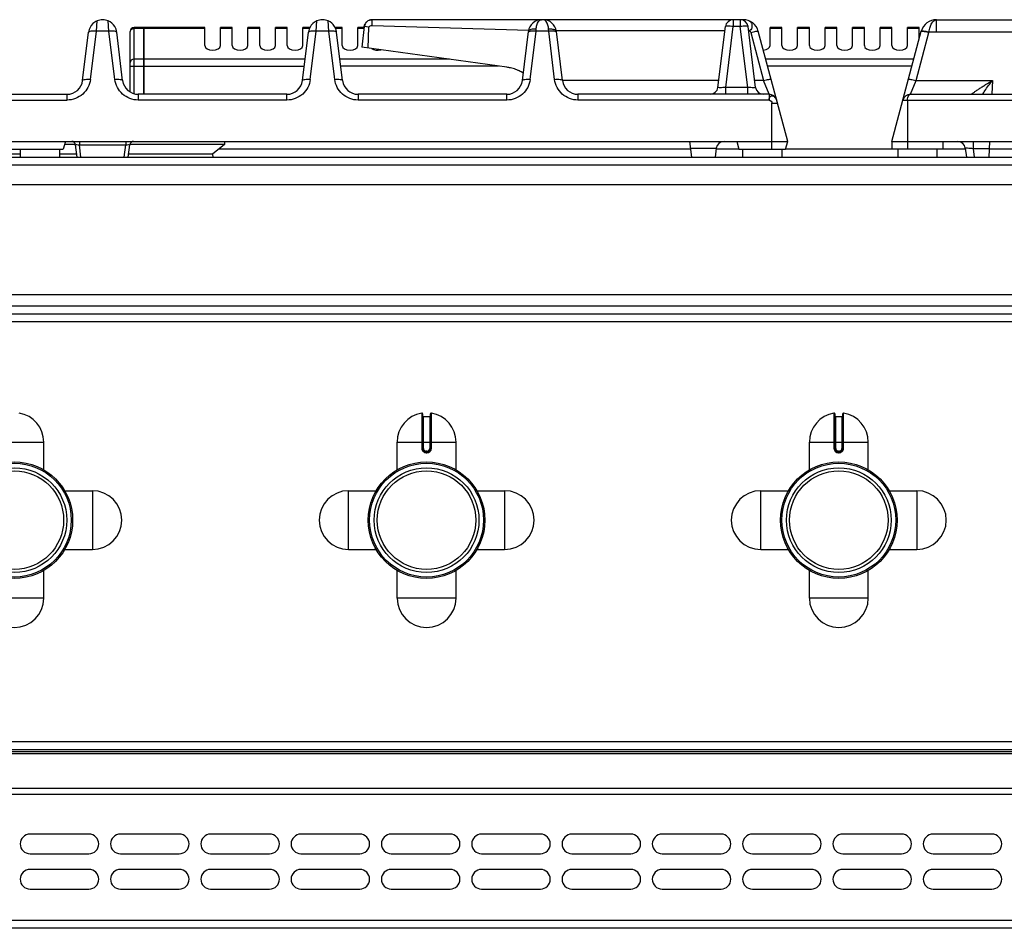
# Model space of a CAD drawing. Units: millimetres. Extents: x 26 to 2830, y -3 to 1915.
# Drawn here: x 930 to 1180, y 1684 to 1915 of the extents above; entities that cross this region are included whole.
import ezdxf

# ---------------------------------------------------------------- set-up
doc = ezdxf.new("R2010")
doc.units = ezdxf.units.MM
doc.header["$LTSCALE"] = 165
doc.layers.get('0').update_dxf_attribs({"linetype": 'CONTINUOUS'})
doc.layers.add('AXES', color=7, linetype='CONTINUOUS')

msp = doc.modelspace()

# ---------------------------------------------------------------- linework, layer by layer
at = {"color": 9, "linetype": 'CONTINUOUS'}
for p, q in [((949.14, 1912.32), (949.31, 1914.98)), ((952.35, 1912.32), (952.19, 1914.98)), ((1005.14, 1912.32), (1005.31, 1914.98)), ((1008.35, 1912.32), (1008.19, 1914.98)), ((1018.57, 1913.38), (1017.39, 1913.53)), ((1019.37, 1913.84), (1019.37, 1915.28)), ((1109.44, 1898.04), (1111.35, 1913.53)), ((1111.35, 1915.28), (1111.35, 1913.53)), ((1113.14, 1913.53), (1111.35, 1913.53)), ((1113.14, 1915.28), (1113.14, 1913.53)), ((1115.04, 1898.04), (1113.14, 1913.53)), ((1163.12, 1912.11), (1163.12, 1915.28)), ((947.64, 1900.07), (949.14, 1912.32)), ((952.35, 1912.32), (949.14, 1912.32)), ((953.86, 1900.07), (952.35, 1912.32)), ((958.75, 1896.48), (958.75, 1913.28)), ((961.25, 1913.02), (958.75, 1913.02)), ((961.35, 1912.93), (961.25, 1912.93)), ((976.75, 1913.02), (961.35, 1913.02)), ((1003.64, 1900.07), (1005.14, 1912.32)), ((1008.35, 1912.32), (1005.14, 1912.32)), ((1009.86, 1900.07), (1008.35, 1912.32)), ((1059.64, 1900.07), (1061.14, 1912.32)), ((1061.14, 1912.32), (1061.17, 1912.83)), ((1064.35, 1912.32), (1061.14, 1912.32)), ((1064.35, 1912.32), (1064.32, 1912.83)), ((1065.86, 1900.07), (1064.35, 1912.32)), ((1115.8, 1912.05), (1119.08, 1899.8)), ((1157.91, 1899.8), (1161.19, 1912.05)), ((1161.19, 1912.05), (1161.21, 1912.11)), ((1194.67, 1912.11), (1161.21, 1912.11)), ((957.75, 1903.47), (1002.1, 1903.47)), ((961.25, 1905.2), (958.75, 1905.2)), ((961.35, 1905.11), (961.25, 1905.11)), ((1002.32, 1905.2), (961.35, 1905.2)), ((1039.07, 1905.2), (1011.18, 1905.2)), ((1051.61, 1903.47), (1011.39, 1903.47)), ((1157.35, 1905.2), (1119.64, 1905.2)), ((1156.89, 1903.47), (1120.1, 1903.47)), ((1107.68, 1899.8), (1067.86, 1899.8)), ((1119.08, 1899.8), (1116.81, 1899.8)), ((1120.49, 1896.28), (1119.08, 1899.8)), ((1156.5, 1896.28), (1157.91, 1899.8)), ((1157.91, 1899.8), (1177.38, 1899.8)), ((1177.38, 1899.8), (1177.24, 1896.28)), ((941.68, 1894.8), (941.68, 1896.28)), ((959.81, 1896.28), (959.81, 1894.8)), ((997.68, 1894.8), (997.68, 1896.28)), ((1015.81, 1896.28), (1015.81, 1894.8)), ((1053.68, 1894.8), (1053.68, 1896.28)), ((1071.81, 1896.28), (1071.81, 1894.8)), ((1109.44, 1896.28), (1109.44, 1898.04)), ((1115.04, 1898.04), (1109.44, 1898.04)), ((1115.04, 1896.28), (1115.04, 1898.04)), ((1120.49, 1896.28), (1120.49, 1894.8)), ((914.81, 1894.8), (941.68, 1894.8)), ((997.68, 1894.8), (959.81, 1894.8)), ((1053.68, 1894.8), (1015.81, 1894.8)), ((1120.49, 1894.8), (1071.81, 1894.8)), ((1121.23, 1882.28), (1121.23, 1893.99)), ((1121.23, 1893.99), (1122.64, 1893.99)), ((1154.57, 1894.8), (1202.39, 1894.8)), ((1155.75, 1894.8), (1155.75, 1882.28)), ((944.85, 1884.28), (944.85, 1883.41)), ((945.23, 1880.28), (944.85, 1883.41)), ((944.85, 1883.41), (956.65, 1883.41)), ((956.26, 1880.28), (956.65, 1883.41)), ((956.65, 1884.28), (956.65, 1883.41)), ((1172.48, 1884.28), (1172.48, 1882.39)), ((1100.49, 1882.28), (980.31, 1882.28)), ((1100.46, 1882.53), (1107.03, 1882.53)), ((1112.78, 1882.28), (1107, 1882.28)), ((1151.75, 1882.28), (1124.71, 1882.28)), ((1170.49, 1882.28), (1164.75, 1882.28)), ((1172.48, 1882.39), (1172.74, 1880.28)), ((1176.65, 1882.39), (1172.48, 1882.39)), ((1239.69, 1882.28), (1176.65, 1882.28)), ((25.75, 1878.28), (1830.75, 1878.28)), ((1382.15, 1842.28), (474.35, 1842.28)), ((1382.15, 1838.28), (474.35, 1838.28)), ((1032.01, 1815.06), (1032.02, 1806.06)), ((1032.45, 1806.06), (1032.45, 1814.16)), ((1034.05, 1814.16), (1034.05, 1806.06)), ((1034.48, 1806.06), (1034.48, 1815.06)), ((1137.01, 1815.06), (1137.02, 1806.06)), ((1137.45, 1806.06), (1137.45, 1814.16)), ((1139.05, 1814.16), (1139.05, 1806.06)), ((1139.48, 1806.06), (1139.48, 1815.06)), ((920.75, 1807.66), (935.75, 1807.66)), ((1025.75, 1807.66), (1040.75, 1807.66)), ((1032.45, 1806.06), (1032.02, 1806.06)), ((1034.05, 1806.06), (1034.48, 1806.06)), ((1130.75, 1807.66), (1145.75, 1807.66)), ((1137.45, 1806.06), (1137.02, 1806.06)), ((1139.05, 1806.06), (1139.48, 1806.06)), ((1033.15, 1805.36), (1033.15, 1805.16)), ((1033.35, 1805.36), (1033.15, 1805.36)), ((1033.15, 1804.96), (1033.35, 1804.96)), ((1033.35, 1805.36), (1033.35, 1805.16)), ((1138.15, 1805.36), (1138.15, 1805.16)), ((1138.35, 1805.36), (1138.15, 1805.36)), ((1138.15, 1804.96), (1138.35, 1804.96)), ((1138.35, 1805.36), (1138.35, 1805.16)), ((1827.25, 1731.28), (29.25, 1731.28)), ((1825.25, 1728.2), (31.25, 1728.2)), ((29.25, 1717.96), (1827.25, 1717.96)), ((1825.25, 1719.37), (31.25, 1719.37)), ((1827.25, 1685.78), (29.25, 1685.78))]:
    msp.add_line(p, q, dxfattribs=at)
at = {"color": 7, "linetype": 'CONTINUOUS'}
for p, q in [((950.8, 1915.28), (950.7, 1915.28)), ((1006.8, 1915.28), (1006.7, 1915.28)), ((1017.39, 1913.53), (1016.74, 1908.28)), ((1113.87, 1915.28), (1019.37, 1915.28)), ((1019.37, 1913.84), (1059.28, 1912.63)), ((1019.37, 1913.84), (1059.28, 1912.63)), ((1107.46, 1898.04), (1109.36, 1913.53)), ((1117.03, 1898.04), (1115.13, 1913.53)), ((1163.12, 1915.28), (1211.2, 1915.28)), ((945.65, 1899.8), (947.17, 1912.11)), ((955.84, 1899.8), (954.33, 1912.11)), ((957.75, 1896.94), (957.75, 1912.28)), ((961.25, 1913.28), (958.75, 1913.28)), ((961.25, 1896.28), (961.25, 1913.28)), ((961.35, 1913.18), (961.25, 1913.18)), ((961.35, 1896.28), (961.35, 1913.28)), ((976.75, 1913.28), (961.35, 1913.28)), ((1001.65, 1899.8), (1003.17, 1912.11)), ((1011.84, 1899.8), (1010.33, 1912.11)), ((1018.33, 1908.06), (1018.57, 1913.38)), ((1018.33, 1908.06), (1018.58, 1913.38)), ((1057.65, 1899.8), (1059.19, 1912.3)), ((1066.31, 1912.52), (1109.24, 1912.52)), ((1067.84, 1899.8), (1066.31, 1912.3)), ((1115.25, 1912.52), (1115.6, 1912.52)), ((1125.24, 1884.28), (1117.73, 1912.32)), ((1151.75, 1884.28), (1159.26, 1912.32)), ((1053.7, 1903.18), (1016.74, 1908.28)), ((914.81, 1896.28), (941.68, 1896.28)), ((997.68, 1896.28), (959.81, 1896.28)), ((1053.68, 1896.28), (1015.81, 1896.28)), ((1120.49, 1896.28), (1071.81, 1896.28)), ((1156.5, 1896.28), (1202.39, 1896.28)), ((731.25, 1884.28), (1125.24, 1884.28)), ((941.25, 1884.28), (940.71, 1882.28)), ((943.83, 1883.48), (941.03, 1883.48)), ((944.24, 1880.28), (943.86, 1883.41)), ((957.26, 1880.28), (957.64, 1883.41)), ((981.75, 1883.48), (957.64, 1883.48)), ((981.75, 1883.48), (978.75, 1880.98)), ((1100.24, 1884.28), (1100.73, 1880.28)), ((1112.24, 1884.28), (1112.78, 1882.28)), ((1124.71, 1882.28), (1125.24, 1884.28)), ((1151.75, 1884.28), (1151.75, 1882.28)), ((1151.75, 1884.28), (1414.75, 1884.28)), ((1164.75, 1884.28), (1164.75, 1882.28)), ((1176.54, 1880.28), (1176.75, 1884.28)), ((915.78, 1882.28), (940.71, 1882.28)), ((929.75, 1880.98), (926.75, 1880.98)), ((944.15, 1880.98), (939.75, 1880.98)), ((978.75, 1880.98), (957.34, 1880.98)), ((978.75, 1880.98), (978.78, 1880.28)), ((1107.03, 1882.53), (1106.75, 1880.28)), ((1112.78, 1882.28), (1124.71, 1882.28)), ((1164.75, 1882.28), (1151.75, 1882.28)), ((1170.46, 1882.53), (1170.74, 1880.28)), ((27.75, 1880.28), (1828.75, 1880.28)), ((1382.15, 1840.28), (474.35, 1840.28)), ((1032.25, 1814.86), (1032.25, 1806.06)), ((1032.45, 1814.16), (1034.05, 1814.16)), ((1034.25, 1806.06), (1034.25, 1814.86)), ((1137.25, 1814.86), (1137.25, 1806.06)), ((1137.45, 1814.16), (1139.05, 1814.16)), ((1139.25, 1806.06), (1139.25, 1814.86)), ((1033.15, 1805.16), (1033.35, 1805.16)), ((1138.15, 1805.16), (1138.35, 1805.16)), ((1825.25, 1729.28), (31.25, 1729.28)), ((1825.25, 1728.78), (31.25, 1728.78)), ((1825.25, 1683.78), (31.25, 1683.78))]:
    msp.add_line(p, q, dxfattribs=at)
for centre, radius in [((928.25, 1787.78), 14.5), ((928.25, 1787.78), 13.35), ((1033.25, 1787.78), 14.5), ((1033.25, 1787.78), 13.35), ((1138.25, 1787.78), 14.5), ((1138.25, 1787.78), 13.35)]:
    msp.add_circle(centre, radius, dxfattribs=at)
for centre, radius, start, end in [((1019.31, 1913.29), 1.94, 167.8768, 172.9884), ((1019.39, 1913.27), 2.02, 154.0943, 167.8152), ((1019.42, 1913.26), 2.05, 148.3063, 154.1166), ((1019.38, 1913.28), 2.01, 135.102, 148.3339), ((1019.33, 1913.33), 1.93, 127.9685, 135.0238), ((1019.37, 1913.27), 2.01, 114.6321, 127.8901), ((1019.39, 1913.24), 2.05, 108.9202, 114.6597), ((1019.38, 1913.26), 2.03, 96.2565, 108.9386), ((1019.37, 1913.34), 1.95, 90.0186, 96.2123), ((1062.56, 1911.88), 3.4, 90, 173), ((1062.93, 1911.88), 3.4, 7, 90), ((1111.35, 1913.28), 2, 90, 173), ((1113.14, 1913.28), 2, 7, 90), ((1113.87, 1911.28), 4, 15, 89.9062), ((1163.12, 1911.28), 4, 89.8959, 165), ((950.69, 1911.68), 3.55, 162.4243, 172.9463), ((950.79, 1911.67), 3.57, 7.073, 19.0479), ((958.75, 1912.28), 1, 90, 180), ((1006.71, 1911.67), 3.57, 160.5585, 172.9208), ((1052.24, 1892.65), 10.63, 76.9288, 82.1105), ((1052.19, 1892.43), 10.86, 73.1865, 76.9357), ((1052.14, 1892.25), 11.05, 66.4362, 73.1763), ((1052.09, 1892.15), 11.15, 64.8236, 66.4438), ((1052.08, 1892.12), 11.18, 58.6995, 64.8219), ((941.68, 1900.28), 4, 270, 353), ((959.81, 1900.28), 4, 187, 270), ((997.68, 1900.28), 4, 270, 353), ((1015.81, 1900.28), 4, 187, 270), ((1053.68, 1900.28), 4, 270, 353), ((1071.81, 1900.28), 4, 187, 270), ((1105.47, 1898.28), 2, 270, 353), ((1119.01, 1898.28), 2, 187, 270), ((1120.49, 1894.28), 2, 15, 90), ((1156.5, 1894.28), 2, 90, 165), ((942.86, 1883.28), 1, 7, 90.0001), ((958.63, 1883.28), 1, 90, 173), ((1109.01, 1882.28), 2, 90, 173), ((1168.48, 1882.28), 2, 7, 90), ((1032.05, 1814.86), 0.2, 0, 99.4614), ((1032.45, 1814.36), 0.2, 180, 270), ((1034.05, 1814.36), 0.2, 270, 360), ((1034.45, 1814.86), 0.2, 80.5386, 180), ((1137.05, 1814.86), 0.2, 0, 99.4614), ((1137.45, 1814.36), 0.2, 180, 270), ((1139.05, 1814.36), 0.2, 270, 360), ((1139.45, 1814.86), 0.2, 80.5386, 180), ((1033.15, 1806.06), 0.9, 179.9985, 270.0056), ((1033.35, 1806.06), 0.9, 269.9943, 0.0011), ((1138.15, 1806.06), 0.9, 179.9985, 270.0056), ((1138.35, 1806.06), 0.9, 269.9943, 0.0011)]:
    msp.add_arc(centre, radius, start, end, dxfattribs=at)
at = {"color": 9, "linetype": 'CONTINUOUS'}
for centre, radius, start, end in [((1113.86, 1911.52), 2.01, 15.0451, 29.8434), ((1033.15, 1806.06), 0.7, 180, 270), ((1033.35, 1806.06), 0.7, 270, 360), ((1138.15, 1806.06), 0.7, 180, 270), ((1138.35, 1806.06), 0.7, 270, 360)]:
    msp.add_arc(centre, radius, start, end, dxfattribs=at)
at = {"color": 7, "linetype": 'CONTINUOUS'}
for points, knots in [([(949.31, 1914.98), (949.1, 1914.89), (948.2, 1914.41), (947.54, 1913.5), (947.3, 1912.75)], [0, 0, 0, 0, 0.222005, 1, 1, 1, 1]), ([(954.16, 1912.84), (954.08, 1913.09), (953.66, 1913.99), (952.85, 1914.69), (952.19, 1914.98)], [0, 0, 0, 0, 0.266319, 1, 1, 1, 1]), ([(1005.31, 1914.98), (1005.11, 1914.89), (1004.25, 1914.43), (1003.59, 1913.58), (1003.34, 1912.86)], [0, 0, 0, 0, 0.221192, 1, 1, 1, 1]), ([(1010.14, 1912.89), (1010.06, 1913.13), (1009.64, 1914.01), (1008.84, 1914.7), (1008.19, 1914.98)], [0, 0, 0, 0, 0.266921, 1, 1, 1, 1]), ([(1018.57, 1913.38), (1018.63, 1913.53), (1018.88, 1913.8), (1019.24, 1913.75), (1019.37, 1913.84)], [0, 0, 0, 0, 0.488734, 1, 1, 1, 1]), ([(1115.66, 1914.83), (1115.81, 1914.73), (1116.13, 1914.32), (1116.16, 1913.59), (1116.04, 1912.96), (1115.8, 1912.52), (1115.6, 1912.52)], [0, 0, 0, 0, 0.206683, 0.564833, 0.775915, 1, 1, 1, 1])]:
    msp.add_open_spline(points, degree=3, knots=knots, dxfattribs=at)
for points in [[(950.71, 1915.28), (950.23, 1915.28), (949.75, 1915.17), (949.31, 1914.98)], [(952.19, 1914.98), (951.75, 1915.17), (951.26, 1915.28), (950.78, 1915.28)], [(1006.71, 1915.28), (1006.23, 1915.28), (1005.75, 1915.17), (1005.31, 1914.98)], [(1008.19, 1914.98), (1007.75, 1915.17), (1007.26, 1915.28), (1006.78, 1915.28)], [(1017.39, 1913.53), (1017.41, 1913.74), (1017.48, 1913.96), (1017.57, 1914.16)], [(1018.73, 1915.18), (1018.93, 1915.25), (1019.15, 1915.28), (1019.37, 1915.28)], [(1115.39, 1914.98), (1115.48, 1914.94), (1115.58, 1914.89), (1115.66, 1914.83)], [(1010.33, 1912.11), (1010.3, 1912.38), (1010.24, 1912.64), (1010.14, 1912.89)]]:
    msp.add_open_spline(points, degree=3, dxfattribs=at)
at = {"color": 9, "linetype": 'CONTINUOUS'}
for points, knots in [([(1061.17, 1912.83), (1061.19, 1913.17), (1061.31, 1914.08), (1061.94, 1915.28), (1062.56, 1915.28)], [0, 0, 0, 0, 0.359265, 1, 1, 1, 1]), ([(1064.32, 1912.83), (1064.3, 1913.17), (1064.19, 1914.08), (1063.56, 1915.28), (1062.93, 1915.28)], [0, 0, 0, 0, 0.359261, 1, 1, 1, 1]), ([(1111.35, 1913.53), (1111.1, 1913.56), (1110.64, 1913.6), (1110, 1913.64), (1109.65, 1913.61), (1109.37, 1913.59), (1109.36, 1913.53)], [0, 0, 0, 0, 0.377186, 0.696667, 0.91257, 1, 1, 1, 1]), ([(1115.13, 1913.53), (1115.12, 1913.59), (1114.84, 1913.61), (1114.49, 1913.64), (1113.85, 1913.6), (1113.39, 1913.56), (1113.14, 1913.53)], [0, 0, 0, 0, 0.087433, 0.303341, 0.622832, 1, 1, 1, 1]), ([(1161.21, 1912.11), (1161.27, 1912.55), (1161.45, 1913.35), (1161.9, 1914.53), (1162.63, 1915.28), (1163.11, 1915.28)], [0, 0, 0, 0, 0.339311, 0.625594, 1, 1, 1, 1]), ([(948.4, 1912.37), (948.1, 1912.37), (947.72, 1912.36), (947.17, 1912.19), (947.16, 1912.05)], [0, 0, 0, 0, 0.674265, 1, 1, 1, 1]), ([(954.34, 1912.05), (954.32, 1912.19), (953.78, 1912.36), (953.4, 1912.37), (953.1, 1912.37)], [0, 0, 0, 0, 0.325735, 1, 1, 1, 1]), ([(957.75, 1912.15), (957.75, 1912.38), (958, 1912.86), (958.5, 1913.02), (958.75, 1913.02)], [0, 0, 0, 0, 0.474684, 1, 1, 1, 1]), ([(1004.4, 1912.37), (1004.1, 1912.37), (1003.72, 1912.36), (1003.17, 1912.19), (1003.16, 1912.05)], [0, 0, 0, 0, 0.674265, 1, 1, 1, 1]), ([(1010.34, 1912.05), (1010.32, 1912.19), (1009.78, 1912.36), (1009.4, 1912.37), (1009.1, 1912.37)], [0, 0, 0, 0, 0.325735, 1, 1, 1, 1]), ([(1060.4, 1912.37), (1060.1, 1912.37), (1059.72, 1912.36), (1059.17, 1912.19), (1059.16, 1912.05)], [0, 0, 0, 0, 0.674265, 1, 1, 1, 1]), ([(1061.17, 1912.83), (1060.72, 1912.87), (1060.07, 1912.91), (1059.22, 1912.55), (1059.19, 1912.3)], [0, 0, 0, 0, 0.64231, 1, 1, 1, 1]), ([(1066.13, 1912.56), (1065.92, 1912.72), (1065.29, 1912.87), (1064.68, 1912.86), (1064.32, 1912.83)], [0, 0, 0, 0, 0.418978, 1, 1, 1, 1]), ([(1066.34, 1912.05), (1066.32, 1912.19), (1065.78, 1912.36), (1065.4, 1912.37), (1065.1, 1912.37)], [0, 0, 0, 0, 0.325735, 1, 1, 1, 1]), ([(1115.8, 1912.05), (1116.04, 1912.11), (1116.48, 1912.21), (1117.1, 1912.34), (1117.44, 1912.36), (1117.72, 1912.37), (1117.73, 1912.32)], [0, 0, 0, 0, 0.378569, 0.69804, 0.913274, 1, 1, 1, 1]), ([(1159.26, 1912.32), (1159.28, 1912.37), (1159.55, 1912.36), (1159.71, 1912.35), (1159.85, 1912.33)], [0, 0, 0, 0, 0.28721, 1, 1, 1, 1]), ([(1159.3, 1912.46), (1159.31, 1912.49), (1159.39, 1912.5), (1159.44, 1912.5), (1159.46, 1912.5)], [0, 0, 0, 0, 0.613224, 1, 1, 1, 1]), ([(1159.46, 1912.5), (1159.7, 1912.49), (1160.29, 1912.37), (1160.87, 1912.22), (1161.21, 1912.11)], [0, 0, 0, 0, 0.39853, 1, 1, 1, 1]), ([(1159.85, 1912.33), (1159.94, 1912.32), (1160.4, 1912.24), (1160.84, 1912.14), (1161.19, 1912.05)], [0, 0, 0, 0, 0.21371, 1, 1, 1, 1]), ([(958.75, 1905.2), (958.5, 1905.2), (958, 1905.05), (957.75, 1904.56), (957.75, 1904.34)], [0, 0, 0, 0, 0.525316, 1, 1, 1, 1]), ([(947.64, 1900.07), (947.47, 1898.68), (946.05, 1895.9), (943.11, 1894.8), (941.68, 1894.8)], [0, 0, 0, 0, 0.494982, 1, 1, 1, 1]), ([(945.65, 1899.8), (945.66, 1899.88), (945.89, 1900.03), (946.55, 1900.14), (947.18, 1900.12), (947.64, 1900.07)], [0, 0, 0, 0, 0.116804, 0.333271, 1, 1, 1, 1]), ([(953.86, 1900.07), (954.32, 1900.12), (954.95, 1900.14), (955.61, 1900.03), (955.83, 1899.88), (955.84, 1899.8)], [0, 0, 0, 0, 0.666729, 0.883196, 1, 1, 1, 1]), ([(959.81, 1894.8), (958.38, 1894.8), (955.45, 1895.9), (954.03, 1898.68), (953.86, 1900.07)], [0, 0, 0, 0, 0.505018, 1, 1, 1, 1]), ([(1003.64, 1900.07), (1003.47, 1898.68), (1002.05, 1895.9), (999.11, 1894.8), (997.68, 1894.8)], [0, 0, 0, 0, 0.494982, 1, 1, 1, 1]), ([(1001.65, 1899.8), (1001.66, 1899.88), (1001.89, 1900.03), (1002.55, 1900.14), (1003.18, 1900.12), (1003.64, 1900.07)], [0, 0, 0, 0, 0.116804, 0.333271, 1, 1, 1, 1]), ([(1009.86, 1900.07), (1010.32, 1900.12), (1010.95, 1900.14), (1011.61, 1900.03), (1011.83, 1899.88), (1011.84, 1899.8)], [0, 0, 0, 0, 0.666729, 0.883196, 1, 1, 1, 1]), ([(1015.81, 1894.8), (1014.38, 1894.8), (1011.45, 1895.9), (1010.03, 1898.68), (1009.86, 1900.07)], [0, 0, 0, 0, 0.505018, 1, 1, 1, 1]), ([(1059.64, 1900.07), (1059.47, 1898.68), (1058.05, 1895.9), (1055.11, 1894.8), (1053.68, 1894.8)], [0, 0, 0, 0, 0.494982, 1, 1, 1, 1]), ([(1057.65, 1899.8), (1057.66, 1899.88), (1057.89, 1900.03), (1058.55, 1900.14), (1059.18, 1900.12), (1059.64, 1900.07)], [0, 0, 0, 0, 0.116804, 0.333271, 1, 1, 1, 1]), ([(1065.86, 1900.07), (1066.32, 1900.12), (1066.95, 1900.14), (1067.61, 1900.03), (1067.83, 1899.88), (1067.84, 1899.8)], [0, 0, 0, 0, 0.666729, 0.883196, 1, 1, 1, 1]), ([(1071.81, 1894.8), (1070.38, 1894.8), (1067.45, 1895.9), (1066.03, 1898.68), (1065.86, 1900.07)], [0, 0, 0, 0, 0.505018, 1, 1, 1, 1]), ([(1119.08, 1899.8), (1119.32, 1899.86), (1119.76, 1899.97), (1120.38, 1900.09), (1120.72, 1900.11), (1121, 1900.13), (1121.01, 1900.07)], [0, 0, 0, 0, 0.378568, 0.69804, 0.913274, 1, 1, 1, 1]), ([(1155.98, 1900.07), (1155.99, 1900.13), (1156.27, 1900.11), (1156.61, 1900.09), (1157.23, 1899.97), (1157.67, 1899.86), (1157.91, 1899.8)], [0, 0, 0, 0, 0.086726, 0.30196, 0.621431, 1, 1, 1, 1]), ([(1171.99, 1896.28), (1171.98, 1896.29), (1172.1, 1896.34), (1172.16, 1896.43), (1172.38, 1896.57), (1172.73, 1896.83), (1173.29, 1897.21), (1174.01, 1897.7), (1174.81, 1898.21), (1175.94, 1898.92), (1176.8, 1899.45), (1177.38, 1899.8)], [0, 0, 0, 0, 0.008012, 0.032011, 0.070193, 0.119597, 0.240982, 0.38018, 0.529033, 0.683364, 1, 1, 1, 1]), ([(1174.88, 1896.28), (1175.06, 1896.56), (1175.85, 1897.77), (1176.7, 1898.93), (1177.38, 1899.8)], [0, 0, 0, 0, 0.235349, 1, 1, 1, 1]), ([(1109.44, 1898.04), (1109.19, 1898.01), (1108.73, 1897.97), (1108.07, 1897.94), (1107.74, 1897.95), (1107.45, 1897.99), (1107.46, 1898.04)], [0, 0, 0, 0, 0.382931, 0.708047, 0.921763, 1, 1, 1, 1]), ([(1117.03, 1898.04), (1117.03, 1897.99), (1116.74, 1897.95), (1116.42, 1897.94), (1115.76, 1897.97), (1115.3, 1898.01), (1115.04, 1898.04)], [0, 0, 0, 0, 0.078237, 0.291959, 0.617073, 1, 1, 1, 1]), ([(1120.79, 1895.72), (1121.02, 1895.93), (1121.95, 1895.96), (1122.32, 1895.2), (1122.43, 1894.8)], [0, 0, 0, 0, 0.429653, 1, 1, 1, 1]), ([(1155.75, 1894.8), (1155.75, 1895.01), (1155.79, 1895.54), (1156.13, 1896.28), (1156.5, 1896.28)], [0, 0, 0, 0, 0.360158, 1, 1, 1, 1]), ([(1120.49, 1894.8), (1120.51, 1894.89), (1120.55, 1895.21), (1120.62, 1895.56), (1120.79, 1895.72)], [0, 0, 0, 0, 0.278886, 1, 1, 1, 1]), ([(943.86, 1883.41), (943.85, 1883.43), (944, 1883.45), (944.27, 1883.46), (944.61, 1883.43), (944.85, 1883.41)], [0, 0, 0, 0, 0.078282, 0.291908, 1, 1, 1, 1]), ([(956.65, 1883.41), (956.88, 1883.43), (957.23, 1883.46), (957.5, 1883.45), (957.64, 1883.43), (957.64, 1883.41)], [0, 0, 0, 0, 0.707826, 0.921638, 1, 1, 1, 1]), ([(1172.48, 1882.39), (1172.23, 1882.42), (1171.75, 1882.47), (1171.19, 1882.52), (1170.83, 1882.54), (1170.63, 1882.55), (1170.54, 1882.55), (1170.46, 1882.54), (1170.46, 1882.53)], [0, 0, 0, 0, 0.380216, 0.705438, 0.830725, 0.923552, 0.980216, 1, 1, 1, 1]), ([(1032.02, 1806.06), (1032.02, 1805.91), (1032.08, 1805.62), (1032.33, 1805.26), (1032.71, 1805.01), (1033, 1804.96), (1033.15, 1804.96)], [0, 0, 0, 0, 0.250223, 0.499905, 0.749634, 1, 1, 1, 1]), ([(1033.35, 1804.96), (1033.5, 1804.96), (1033.79, 1805.01), (1034.16, 1805.26), (1034.42, 1805.62), (1034.48, 1805.91), (1034.48, 1806.06)], [0, 0, 0, 0, 0.250367, 0.500096, 0.749779, 1, 1, 1, 1]), ([(1137.02, 1806.06), (1137.02, 1805.91), (1137.08, 1805.62), (1137.33, 1805.26), (1137.71, 1805.01), (1138, 1804.96), (1138.15, 1804.96)], [0, 0, 0, 0, 0.250223, 0.499905, 0.749634, 1, 1, 1, 1]), ([(1138.35, 1804.96), (1138.5, 1804.96), (1138.79, 1805.01), (1139.16, 1805.26), (1139.42, 1805.62), (1139.48, 1805.91), (1139.48, 1806.06)], [0, 0, 0, 0, 0.250367, 0.500096, 0.749779, 1, 1, 1, 1]), ([(1033.15, 1805.16), (1033.15, 1805.16), (1033.15, 1805.15), (1033.15, 1805.14), (1033.15, 1805.12), (1033.15, 1805.09), (1033.15, 1805.03), (1033.15, 1804.98), (1033.15, 1804.96)], [0, 0, 0, 0, 0.019599, 0.076511, 0.168711, 0.293001, 0.617929, 1, 1, 1, 1]), ([(1033.35, 1805.16), (1033.35, 1805.16), (1033.35, 1805.15), (1033.35, 1805.14), (1033.35, 1805.12), (1033.35, 1805.09), (1033.35, 1805.03), (1033.35, 1804.98), (1033.35, 1804.96)], [0, 0, 0, 0, 0.019599, 0.076511, 0.16871, 0.292999, 0.617928, 1, 1, 1, 1]), ([(1138.15, 1805.16), (1138.15, 1805.16), (1138.15, 1805.15), (1138.15, 1805.14), (1138.15, 1805.12), (1138.15, 1805.09), (1138.15, 1805.03), (1138.15, 1804.98), (1138.15, 1804.96)], [0, 0, 0, 0, 0.019599, 0.076511, 0.168711, 0.293001, 0.617929, 1, 1, 1, 1]), ([(1138.35, 1805.16), (1138.35, 1805.16), (1138.35, 1805.15), (1138.35, 1805.14), (1138.35, 1805.12), (1138.35, 1805.09), (1138.35, 1805.03), (1138.35, 1804.98), (1138.35, 1804.96)], [0, 0, 0, 0, 0.019599, 0.076511, 0.16871, 0.292999, 0.617928, 1, 1, 1, 1])]:
    msp.add_open_spline(points, degree=3, knots=knots, dxfattribs=at)
for points in [[(949.14, 1912.32), (948.89, 1912.35), (948.65, 1912.36), (948.4, 1912.37)], [(953.1, 1912.37), (952.85, 1912.36), (952.6, 1912.35), (952.35, 1912.32)], [(1005.14, 1912.32), (1004.89, 1912.35), (1004.65, 1912.36), (1004.4, 1912.37)], [(1009.1, 1912.37), (1008.85, 1912.36), (1008.6, 1912.35), (1008.35, 1912.32)], [(1061.14, 1912.32), (1060.89, 1912.35), (1060.65, 1912.36), (1060.4, 1912.37)], [(1065.1, 1912.37), (1064.85, 1912.36), (1064.6, 1912.35), (1064.35, 1912.32)], [(1066.31, 1912.3), (1066.3, 1912.4), (1066.22, 1912.5), (1066.13, 1912.56)], [(1120.49, 1894.8), (1120.86, 1894.79), (1121.23, 1894.35), (1121.23, 1893.99)]]:
    msp.add_open_spline(points, degree=3, dxfattribs=at)
at = {"layer": 'AXES', "color": 7, "linetype": 'CONTINUOUS'}
for p, q in [((976.75, 1908.67), (976.75, 1913.28)), ((980.75, 1908.67), (980.75, 1913.28)), ((983.75, 1913.28), (980.75, 1913.28)), ((983.75, 1908.67), (983.75, 1913.28)), ((987.75, 1908.67), (987.75, 1913.28)), ((990.75, 1913.28), (987.75, 1913.28)), ((990.75, 1908.67), (990.75, 1913.28)), ((994.75, 1908.67), (994.75, 1913.28)), ((997.75, 1913.28), (994.75, 1913.28)), ((997.75, 1908.67), (997.75, 1913.28)), ((1001.75, 1908.67), (1001.75, 1913.28)), ((1003.53, 1913.28), (1001.75, 1913.28)), ((1011.75, 1913.28), (1009.96, 1913.28)), ((1011.75, 1908.67), (1011.75, 1913.28)), ((1015.75, 1908.67), (1015.75, 1913.28)), ((1017.36, 1913.28), (1015.75, 1913.28)), ((1120.75, 1908.67), (1120.75, 1913.28)), ((1123.75, 1913.28), (1120.75, 1913.28)), ((1123.75, 1908.67), (1123.75, 1913.28)), ((1127.75, 1908.67), (1127.75, 1913.28)), ((1130.75, 1913.28), (1127.75, 1913.28)), ((1130.75, 1908.67), (1130.75, 1913.28)), ((1134.75, 1908.67), (1134.75, 1913.28)), ((1137.75, 1913.28), (1134.75, 1913.28)), ((1137.75, 1908.67), (1137.75, 1913.28)), ((1141.75, 1908.67), (1141.75, 1913.28)), ((1144.75, 1913.28), (1141.75, 1913.28)), ((1144.75, 1908.67), (1144.75, 1913.28)), ((1148.75, 1908.67), (1148.75, 1913.28)), ((1151.75, 1913.28), (1148.75, 1913.28)), ((1151.75, 1908.67), (1151.75, 1913.28)), ((1155.75, 1908.67), (1155.75, 1913.28)), ((1158.75, 1913.28), (1155.75, 1913.28)), ((1158.75, 1910.41), (1158.75, 1913.28)), ((981.75, 1884.28), (981.75, 1883.48)), ((929.75, 1882.28), (929.75, 1880.28)), ((939.75, 1882.28), (939.75, 1880.28)), ((1113.74, 1882.28), (1113.74, 1880.28)), ((1123.74, 1882.28), (1123.74, 1880.28)), ((1153.25, 1882.28), (1153.25, 1880.28)), ((1163.25, 1882.28), (1163.25, 1880.28)), ((474.35, 1873.28), (1382.15, 1873.28)), ((474.35, 1845.28), (1382.15, 1845.28)), ((935.75, 1800.6), (935.75, 1807.66)), ((1025.75, 1800.6), (1025.75, 1807.66)), ((1040.75, 1800.6), (1040.75, 1807.66)), ((1130.75, 1800.6), (1130.75, 1807.66)), ((1145.75, 1800.6), (1145.75, 1807.66)), ((941.07, 1795.28), (948.12, 1795.28)), ((1013.37, 1795.28), (1020.43, 1795.28)), ((1046.07, 1795.28), (1053.12, 1795.28)), ((1118.37, 1795.28), (1125.43, 1795.28)), ((1151.07, 1795.28), (1158.12, 1795.28)), ((941.07, 1780.28), (948.12, 1780.28)), ((1013.37, 1780.28), (1020.43, 1780.28)), ((1046.07, 1780.28), (1053.12, 1780.28)), ((1118.37, 1780.28), (1125.43, 1780.28)), ((1151.07, 1780.28), (1158.12, 1780.28)), ((935.75, 1767.91), (935.75, 1774.97)), ((1025.75, 1767.91), (1025.75, 1774.97)), ((1040.75, 1767.91), (1040.75, 1774.97)), ((1130.75, 1767.91), (1130.75, 1774.97)), ((1145.75, 1767.91), (1145.75, 1774.97)), ((947.25, 1707.78), (932.25, 1707.78)), ((970.25, 1707.78), (955.25, 1707.78)), ((993.25, 1707.78), (978.25, 1707.78)), ((1016.25, 1707.78), (1001.25, 1707.78)), ((1039.25, 1707.78), (1024.25, 1707.78)), ((1062.25, 1707.78), (1047.25, 1707.78)), ((1085.25, 1707.78), (1070.25, 1707.78)), ((1108.25, 1707.78), (1093.25, 1707.78)), ((1131.25, 1707.78), (1116.25, 1707.78)), ((1154.25, 1707.78), (1139.25, 1707.78)), ((1177.25, 1707.78), (1162.25, 1707.78)), ((932.25, 1702.78), (947.25, 1702.78)), ((955.25, 1702.78), (970.25, 1702.78)), ((978.25, 1702.78), (993.25, 1702.78)), ((1001.25, 1702.78), (1016.25, 1702.78)), ((1024.25, 1702.78), (1039.25, 1702.78)), ((1047.25, 1702.78), (1062.25, 1702.78)), ((1070.25, 1702.78), (1085.25, 1702.78)), ((1093.25, 1702.78), (1108.25, 1702.78)), ((1116.25, 1702.78), (1131.25, 1702.78)), ((1139.25, 1702.78), (1154.25, 1702.78)), ((1162.25, 1702.78), (1177.25, 1702.78)), ((947.25, 1698.78), (932.25, 1698.78)), ((970.25, 1698.78), (955.25, 1698.78)), ((993.25, 1698.78), (978.25, 1698.78)), ((1016.25, 1698.78), (1001.25, 1698.78)), ((1039.25, 1698.78), (1024.25, 1698.78)), ((1062.25, 1698.78), (1047.25, 1698.78)), ((1085.25, 1698.78), (1070.25, 1698.78)), ((1108.25, 1698.78), (1093.25, 1698.78)), ((1131.25, 1698.78), (1116.25, 1698.78)), ((1154.25, 1698.78), (1139.25, 1698.78)), ((1177.25, 1698.78), (1162.25, 1698.78)), ((932.25, 1693.78), (947.25, 1693.78)), ((955.25, 1693.78), (970.25, 1693.78)), ((978.25, 1693.78), (993.25, 1693.78)), ((1001.25, 1693.78), (1016.25, 1693.78)), ((1024.25, 1693.78), (1039.25, 1693.78)), ((1047.25, 1693.78), (1062.25, 1693.78)), ((1070.25, 1693.78), (1085.25, 1693.78)), ((1093.25, 1693.78), (1108.25, 1693.78)), ((1116.25, 1693.78), (1131.25, 1693.78)), ((1139.25, 1693.78), (1154.25, 1693.78)), ((1162.25, 1693.78), (1177.25, 1693.78))]:
    msp.add_line(p, q, dxfattribs=at)
at = {"layer": 'AXES', "color": 9, "linetype": 'CONTINUOUS'}
for p, q in [((983.75, 1913.02), (980.75, 1913.02)), ((990.75, 1913.02), (987.75, 1913.02)), ((997.75, 1913.02), (994.75, 1913.02)), ((1003.42, 1913.02), (1001.75, 1913.02)), ((1011.75, 1913.02), (1010.08, 1913.02)), ((1017.32, 1913.02), (1015.75, 1913.02)), ((1123.75, 1913.02), (1120.75, 1913.02)), ((1130.75, 1913.02), (1127.75, 1913.02)), ((1137.75, 1913.02), (1134.75, 1913.02)), ((1144.75, 1913.02), (1141.75, 1913.02)), ((1151.75, 1913.02), (1148.75, 1913.02)), ((1158.75, 1913.02), (1155.75, 1913.02)), ((948.12, 1795.28), (948.12, 1780.28)), ((1013.37, 1780.28), (1013.37, 1795.28)), ((1053.12, 1795.28), (1053.12, 1780.28)), ((1118.37, 1780.28), (1118.37, 1795.28)), ((1158.12, 1795.28), (1158.12, 1780.28)), ((935.75, 1767.91), (920.75, 1767.91)), ((1040.75, 1767.91), (1025.75, 1767.91)), ((1145.75, 1767.91), (1130.75, 1767.91))]:
    msp.add_line(p, q, dxfattribs=at)
at = {"layer": 'AXES', "color": 7, "linetype": 'CONTINUOUS'}
for centre, radius in [((928.25, 1787.78), 14.85), ((1033.25, 1787.78), 14.85), ((1138.25, 1787.78), 14.85), ((928.25, 1787.78), 12.55), ((1033.25, 1787.78), 12.55), ((1138.25, 1787.78), 12.55)]:
    msp.add_circle(centre, radius, dxfattribs=at)
for centre, radius, start, end in [((928.25, 1807.66), 7.5, 0, 80.5386), ((1033.25, 1807.66), 7.5, 99.4614, 180), ((1033.25, 1807.66), 7.5, 0, 80.5386), ((1138.25, 1807.66), 7.5, 99.4614, 180), ((1138.25, 1807.66), 7.5, 0, 80.5386), ((948.12, 1787.78), 7.5, 270, 90), ((1013.37, 1787.78), 7.5, 90, 270), ((1053.12, 1787.78), 7.5, 270, 90), ((1118.37, 1787.78), 7.5, 90, 270), ((1158.12, 1787.78), 7.5, 270, 90), ((928.25, 1767.91), 7.5, 180, 360), ((1033.25, 1767.91), 7.5, 180, 360), ((1138.25, 1767.91), 7.5, 180, 360), ((932.25, 1705.28), 2.5, 90, 270), ((947.25, 1705.28), 2.5, 270, 90), ((955.25, 1705.28), 2.5, 90, 270), ((970.25, 1705.28), 2.5, 270, 90), ((978.25, 1705.28), 2.5, 90, 270), ((993.25, 1705.28), 2.5, 270, 90), ((1001.25, 1705.28), 2.5, 90, 270), ((1016.25, 1705.28), 2.5, 270, 90), ((1024.25, 1705.28), 2.5, 90, 270), ((1039.25, 1705.28), 2.5, 270, 90), ((1047.25, 1705.28), 2.5, 90, 270), ((1062.25, 1705.28), 2.5, 270, 90), ((1070.25, 1705.28), 2.5, 90, 270), ((1085.25, 1705.28), 2.5, 270, 90), ((1093.25, 1705.28), 2.5, 90, 270), ((1108.25, 1705.28), 2.5, 270, 90), ((1116.25, 1705.28), 2.5, 90, 270), ((1131.25, 1705.28), 2.5, 270, 90), ((1139.25, 1705.28), 2.5, 90, 270), ((1154.25, 1705.28), 2.5, 270, 90), ((1162.25, 1705.28), 2.5, 90, 270), ((1177.25, 1705.28), 2.5, 270, 90), ((932.25, 1696.28), 2.5, 90, 270), ((947.25, 1696.28), 2.5, 270, 90), ((955.25, 1696.28), 2.5, 90, 270), ((970.25, 1696.28), 2.5, 270, 90), ((978.25, 1696.28), 2.5, 90, 270), ((993.25, 1696.28), 2.5, 270, 90), ((1001.25, 1696.28), 2.5, 90, 270), ((1016.25, 1696.28), 2.5, 270, 90), ((1024.25, 1696.28), 2.5, 90, 270), ((1039.25, 1696.28), 2.5, 270, 90), ((1047.25, 1696.28), 2.5, 90, 270), ((1062.25, 1696.28), 2.5, 270, 90), ((1070.25, 1696.28), 2.5, 90, 270), ((1085.25, 1696.28), 2.5, 270, 90), ((1093.25, 1696.28), 2.5, 90, 270), ((1108.25, 1696.28), 2.5, 270, 90), ((1116.25, 1696.28), 2.5, 90, 270), ((1131.25, 1696.28), 2.5, 270, 90), ((1139.25, 1696.28), 2.5, 90, 270), ((1154.25, 1696.28), 2.5, 270, 90), ((1162.25, 1696.28), 2.5, 90, 270), ((1177.25, 1696.28), 2.5, 270, 90)]:
    msp.add_arc(centre, radius, start, end, dxfattribs=at)
for centre, start_param, end_param in [((978.75, 1908.67), 3.141593, 6.283185), ((985.75, 1908.67), 3.141593, 6.283185), ((992.75, 1908.67), 3.141593, 6.283185), ((999.75, 1908.67), 3.141593, 6.283185), ((1013.75, 1908.67), 3.141593, 6.283185), ((1118.75, 1908.67), -1.435674, 0), ((1125.75, 1908.67), 3.141593, 6.283185), ((1132.75, 1908.67), 3.141593, 6.283185), ((1139.75, 1908.67), 3.141593, 6.283185), ((1146.75, 1908.67), 3.141593, 6.283185), ((1153.75, 1908.67), 3.141593, 6.283185), ((1020.75, 1908.67), -2.460857, -1.146911)]:
    msp.add_ellipse(centre, major_axis=(2, 0), ratio=0.57735, start_param=start_param, end_param=end_param, dxfattribs=at)

doc.saveas('drawing.dxf')
